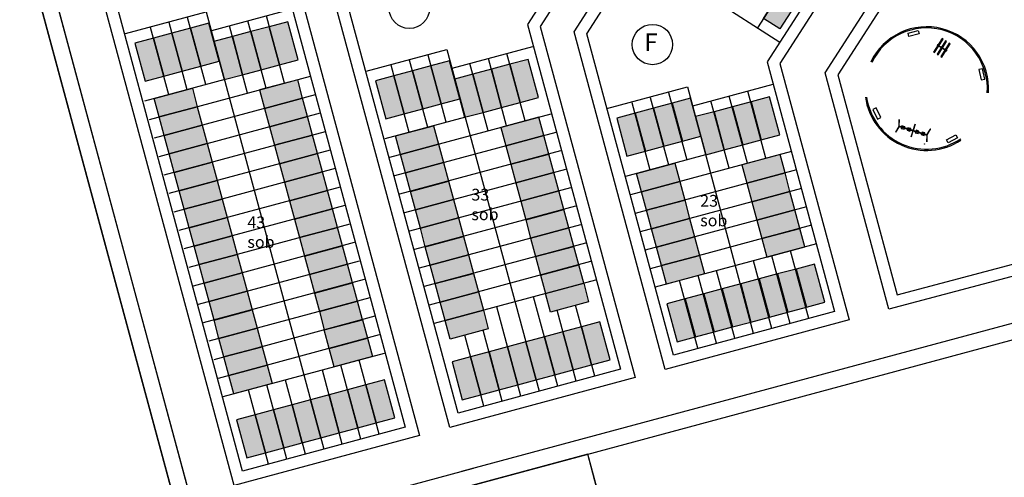
# Model space of a CAD drawing. Units: millimetres. Extents: x 176411 to 177558, y 1669108 to 1669671.
# Drawn here: x 176647 to 176814, y 1669308 to 1669386 of the extents above; entities that cross this region are included whole.
import ezdxf

# ---------------------------------------------------------------- set-up
doc = ezdxf.new("R2010")
doc.units = ezdxf.units.MM
doc.header["$MEASUREMENT"] = 0
for name, color, linetype in [('_MEIO-FIO', 4, 'Continuous'), ('bancos', 1, 'Continuous'), ('COMÉRCIO', 236, 'Continuous'), ('Ident.Quadras', 5, 'Continuous'), ('lin1', 1, 'Continuous'), ('lin2', 5, 'Continuous'), ('lotes', 251, 'Continuous'), ('QUADRA', 1, 'Continuous'), ('UH-4S2_Sobrado', 5, 'Continuous')]:
    doc.layers.add(name, color=color, linetype=linetype)
doc.styles.add('REGUA60', font='romnswin.shx')

msp = doc.modelspace()

# ---------------------------------------------------------------- hatches: boundary and pattern name
at = {"layer": 'COMÉRCIO'}
h = msp.add_hatch(color=181, dxfattribs=at)
h.paths.add_polyline_path([(176673.623, 1669406.889), (176670.889, 1669408.645), (176674.51, 1669414.282), (176677.244, 1669412.526)])
h.paths.add_polyline_path([(176694.491, 1669397.281), (176691.756, 1669399.037), (176695.378, 1669404.674), (176698.112, 1669402.918)])
h.paths.add_polyline_path([(176714.465, 1669400.597), (176711.731, 1669402.353), (176715.352, 1669407.99), (176718.086, 1669406.234)])
h.paths.add_polyline_path([(176735.333, 1669390.989), (176732.598, 1669392.745), (176736.219, 1669398.382), (176738.954, 1669396.626)])
h.paths.add_polyline_path([(176755.31, 1669394.311), (176752.576, 1669396.067), (176756.197, 1669401.704), (176758.931, 1669399.948)])
h.paths.add_polyline_path([(176776.178, 1669384.703), (176773.443, 1669386.459), (176777.065, 1669392.096), (176779.799, 1669390.34)])
h = msp.add_hatch(color=181, dxfattribs=at)
h.paths.add_polyline_path([(176669.826, 1669383.127), (176666.688, 1669382.281), (176668.432, 1669375.812), (176671.57, 1669376.658)])
h.paths.add_polyline_path([(176692.638, 1669385.91), (176689.5, 1669385.064), (176691.244, 1669378.595), (176694.382, 1669379.441)])
h.paths.add_polyline_path([(176710.669, 1669376.728), (176707.531, 1669375.882), (176709.274, 1669369.413), (176712.412, 1669370.259)])
h.paths.add_polyline_path([(176733.481, 1669379.511), (176730.343, 1669378.665), (176732.086, 1669372.196), (176735.224, 1669373.042)])
h.paths.add_polyline_path([(176751.626, 1669370.371), (176748.488, 1669369.525), (176750.232, 1669363.056), (176753.37, 1669363.902)])
h.paths.add_polyline_path([(176774.438, 1669373.153), (176771.3, 1669372.308), (176773.044, 1669365.838), (176776.182, 1669366.684)])
h = msp.add_hatch(color=181, dxfattribs=at)
h.paths.add_polyline_path([(176774.438, 1669373.153), (176771.3, 1669372.308), (176773.044, 1669365.838), (176776.182, 1669366.684)])
h.paths.add_polyline_path([(176751.626, 1669370.371), (176748.488, 1669369.525), (176750.232, 1669363.056), (176753.37, 1669363.902)])
h.paths.add_polyline_path([(176733.481, 1669379.511), (176730.343, 1669378.665), (176732.086, 1669372.196), (176735.224, 1669373.042)])
h.paths.add_polyline_path([(176710.669, 1669376.728), (176707.531, 1669375.882), (176709.274, 1669369.413), (176712.412, 1669370.259)])
h = msp.add_hatch(color=181, dxfattribs=at)
h.paths.add_polyline_path([(176687.082, 1669319.107), (176683.944, 1669318.261), (176685.687, 1669311.792), (176688.825, 1669312.638)])
h.paths.add_polyline_path([(176709.048, 1669325.028), (176705.91, 1669324.182), (176707.653, 1669317.713), (176710.791, 1669318.559)])
h.paths.add_polyline_path([(176723.667, 1669328.968), (176720.529, 1669328.122), (176722.273, 1669321.653), (176725.411, 1669322.499)])
h.paths.add_polyline_path([(176745.634, 1669334.889), (176742.496, 1669334.043), (176744.239, 1669327.574), (176747.377, 1669328.42)])
h.paths.add_polyline_path([(176760.136, 1669338.798), (176756.998, 1669337.952), (176758.742, 1669331.483), (176761.88, 1669332.328)])
h.paths.add_polyline_path([(176782.102, 1669344.718), (176778.964, 1669343.872), (176780.708, 1669337.403), (176783.846, 1669338.249)])
at = {"layer": 'UH-4S2_Sobrado'}
h = msp.add_hatch(color=150, dxfattribs=at)
h.paths.add_polyline_path([(176686.362, 1669384.218), (176683.224, 1669383.372), (176684.968, 1669376.903), (176688.106, 1669377.749)])
h.paths.add_polyline_path([(176672.964, 1669383.973), (176669.826, 1669383.127), (176671.57, 1669376.658), (176674.708, 1669377.504)])
h.paths.add_polyline_path([(176676.102, 1669384.819), (176672.964, 1669383.973), (176674.708, 1669377.504), (176677.846, 1669378.35)])
h.paths.add_polyline_path([(176679.24, 1669385.665), (176676.102, 1669384.819), (176677.846, 1669378.35), (176680.984, 1669379.195)])
h.paths.add_polyline_path([(176683.224, 1669383.372), (176680.086, 1669382.527), (176681.83, 1669376.057), (176684.968, 1669376.903)])
h.paths.add_polyline_path([(176689.5, 1669385.064), (176686.362, 1669384.218), (176688.106, 1669377.749), (176691.244, 1669378.595)])
h = msp.add_hatch(color=150, dxfattribs=at)
h.paths.add_polyline_path([(176713.807, 1669377.574), (176710.669, 1669376.728), (176712.412, 1669370.259), (176715.551, 1669371.105)])
h.paths.add_polyline_path([(176716.945, 1669378.42), (176713.807, 1669377.574), (176715.551, 1669371.105), (176718.689, 1669371.951)])
h.paths.add_polyline_path([(176720.083, 1669379.266), (176716.945, 1669378.42), (176718.689, 1669371.951), (176721.827, 1669372.797)])
h.paths.add_polyline_path([(176724.067, 1669376.973), (176720.929, 1669376.128), (176722.672, 1669369.659), (176725.81, 1669370.504)])
h.paths.add_polyline_path([(176727.205, 1669377.819), (176724.067, 1669376.973), (176725.81, 1669370.504), (176728.948, 1669371.35)])
h.paths.add_polyline_path([(176730.343, 1669378.665), (176727.205, 1669377.819), (176728.948, 1669371.35), (176732.086, 1669372.196)])
h = msp.add_hatch(color=150, dxfattribs=at)
h.paths.add_polyline_path([(176680.655, 1669358.911), (176681.501, 1669355.773), (176675.032, 1669354.029), (176674.186, 1669357.167)])
h.paths.add_polyline_path([(176679.809, 1669362.049), (176680.655, 1669358.911), (176674.186, 1669357.167), (176673.34, 1669360.305)])
h.paths.add_polyline_path([(176678.964, 1669365.187), (176679.809, 1669362.049), (176673.34, 1669360.305), (176672.495, 1669363.443)])
h.paths.add_polyline_path([(176678.118, 1669368.325), (176678.964, 1669365.187), (176672.495, 1669363.443), (176671.649, 1669366.581)])
h.paths.add_polyline_path([(176684.038, 1669346.359), (176684.884, 1669343.221), (176678.415, 1669341.477), (176677.569, 1669344.615)])
h.paths.add_polyline_path([(176683.193, 1669349.497), (176684.038, 1669346.359), (176677.569, 1669344.615), (176676.724, 1669347.753)])
h.paths.add_polyline_path([(176682.347, 1669352.635), (176683.193, 1669349.497), (176676.724, 1669347.753), (176675.878, 1669350.891)])
h.paths.add_polyline_path([(176681.501, 1669355.773), (176682.347, 1669352.635), (176675.878, 1669350.891), (176675.032, 1669354.029)])
h.paths.add_polyline_path([(176687.422, 1669333.807), (176688.267, 1669330.669), (176681.798, 1669328.925), (176680.952, 1669332.063)])
h.paths.add_polyline_path([(176686.576, 1669336.945), (176687.422, 1669333.807), (176680.952, 1669332.063), (176680.107, 1669335.201)])
h.paths.add_polyline_path([(176685.73, 1669340.083), (176686.576, 1669336.945), (176680.107, 1669335.201), (176679.261, 1669338.339)])
h.paths.add_polyline_path([(176684.884, 1669343.221), (176685.73, 1669340.083), (176679.261, 1669338.339), (176678.415, 1669341.477)])
h.paths.add_polyline_path([(176689.113, 1669327.531), (176689.959, 1669324.393), (176683.49, 1669322.649), (176682.644, 1669325.787)])
h.paths.add_polyline_path([(176688.267, 1669330.669), (176689.113, 1669327.531), (176682.644, 1669325.787), (176681.798, 1669328.925)])
h.paths.add_polyline_path([(176676.426, 1669374.601), (176677.272, 1669371.463), (176670.803, 1669369.719), (176669.957, 1669372.857)])
h.paths.add_polyline_path([(176677.272, 1669371.463), (176678.118, 1669368.325), (176671.649, 1669366.581), (176670.803, 1669369.719)])
h.paths.add_polyline_path([(176697.994, 1669336.656), (176698.84, 1669333.518), (176705.309, 1669335.262), (176704.463, 1669338.4)])
h.paths.add_polyline_path([(176697.148, 1669339.794), (176697.994, 1669336.656), (176704.463, 1669338.4), (176703.617, 1669341.538)])
h.paths.add_polyline_path([(176696.302, 1669342.932), (176697.148, 1669339.794), (176703.617, 1669341.538), (176702.771, 1669344.676)])
h.paths.add_polyline_path([(176695.457, 1669346.07), (176696.302, 1669342.932), (176702.771, 1669344.676), (176701.926, 1669347.814)])
h.paths.add_polyline_path([(176694.611, 1669349.208), (176695.457, 1669346.07), (176701.926, 1669347.814), (176701.08, 1669350.952)])
h.paths.add_polyline_path([(176693.765, 1669352.346), (176694.611, 1669349.208), (176701.08, 1669350.952), (176700.234, 1669354.09)])
h.paths.add_polyline_path([(176692.919, 1669355.485), (176693.765, 1669352.346), (176700.234, 1669354.09), (176699.388, 1669357.228)])
h.paths.add_polyline_path([(176692.073, 1669358.623), (176692.919, 1669355.485), (176699.388, 1669357.228), (176698.543, 1669360.366)])
h.paths.add_polyline_path([(176691.228, 1669361.761), (176692.073, 1669358.623), (176698.543, 1669360.366), (176697.697, 1669363.504)])
h.paths.add_polyline_path([(176690.382, 1669364.899), (176691.228, 1669361.761), (176697.697, 1669363.504), (176696.851, 1669366.642)])
h.paths.add_polyline_path([(176689.536, 1669368.037), (176690.382, 1669364.899), (176696.851, 1669366.642), (176696.005, 1669369.78)])
h.paths.add_polyline_path([(176688.69, 1669371.175), (176689.536, 1669368.037), (176696.005, 1669369.78), (176695.159, 1669372.918)])
h.paths.add_polyline_path([(176706.155, 1669332.124), (176707, 1669328.986), (176700.531, 1669327.242), (176699.685, 1669330.38)])
h.paths.add_polyline_path([(176705.309, 1669335.262), (176706.155, 1669332.124), (176699.685, 1669330.38), (176698.84, 1669333.518)])
h.paths.add_polyline_path([(176687.844, 1669374.313), (176688.69, 1669371.175), (176695.159, 1669372.918), (176694.314, 1669376.056)])
h = msp.add_hatch(color=150, dxfattribs=at)
h.paths.add_polyline_path([(176754.764, 1669371.217), (176751.626, 1669370.371), (176753.37, 1669363.902), (176756.508, 1669364.747)])
h.paths.add_polyline_path([(176757.902, 1669372.062), (176754.764, 1669371.217), (176756.508, 1669364.747), (176759.646, 1669365.593)])
h.paths.add_polyline_path([(176761.04, 1669372.908), (176757.902, 1669372.062), (176759.646, 1669365.593), (176762.784, 1669366.439)])
h.paths.add_polyline_path([(176765.024, 1669370.616), (176761.886, 1669369.77), (176763.63, 1669363.301), (176766.768, 1669364.147)])
h.paths.add_polyline_path([(176768.162, 1669371.462), (176765.024, 1669370.616), (176766.768, 1669364.147), (176769.906, 1669364.993)])
h.paths.add_polyline_path([(176771.3, 1669372.308), (176768.162, 1669371.462), (176769.906, 1669364.993), (176773.044, 1669365.838)])
h = msp.add_hatch(color=150, dxfattribs=at)
h.paths.add_polyline_path([(176724.998, 1669339.992), (176725.844, 1669336.854), (176719.375, 1669335.11), (176718.529, 1669338.248)])
h.paths.add_polyline_path([(176724.153, 1669343.13), (176724.998, 1669339.992), (176718.529, 1669338.248), (176717.683, 1669341.386)])
h.paths.add_polyline_path([(176723.307, 1669346.268), (176724.153, 1669343.13), (176717.683, 1669341.386), (176716.838, 1669344.524)])
h.paths.add_polyline_path([(176722.461, 1669349.406), (176723.307, 1669346.268), (176716.838, 1669344.524), (176715.992, 1669347.662)])
h.paths.add_polyline_path([(176721.615, 1669352.544), (176722.461, 1669349.406), (176715.992, 1669347.662), (176715.146, 1669350.8)])
h.paths.add_polyline_path([(176720.769, 1669355.682), (176721.615, 1669352.544), (176715.146, 1669350.8), (176714.3, 1669353.938)])
h.paths.add_polyline_path([(176719.924, 1669358.82), (176720.769, 1669355.682), (176714.3, 1669353.938), (176713.454, 1669357.076)])
h.paths.add_polyline_path([(176719.078, 1669361.958), (176719.924, 1669358.82), (176713.454, 1669357.076), (176712.609, 1669360.214)])
h.paths.add_polyline_path([(176734.725, 1669345.979), (176735.571, 1669342.841), (176742.04, 1669344.585), (176741.194, 1669347.723)])
h.paths.add_polyline_path([(176733.879, 1669349.117), (176734.725, 1669345.979), (176741.194, 1669347.723), (176740.348, 1669350.861)])
h.paths.add_polyline_path([(176733.033, 1669352.255), (176733.879, 1669349.117), (176740.348, 1669350.861), (176739.502, 1669353.999)])
h.paths.add_polyline_path([(176732.187, 1669355.393), (176733.033, 1669352.255), (176739.502, 1669353.999), (176738.657, 1669357.137)])
h.paths.add_polyline_path([(176731.342, 1669358.531), (176732.187, 1669355.393), (176738.657, 1669357.137), (176737.811, 1669360.275)])
h.paths.add_polyline_path([(176730.496, 1669361.669), (176731.342, 1669358.531), (176737.811, 1669360.275), (176736.965, 1669363.413)])
h.paths.add_polyline_path([(176729.65, 1669364.807), (176730.496, 1669361.669), (176736.965, 1669363.413), (176736.119, 1669366.551)])
h.paths.add_polyline_path([(176725.844, 1669336.854), (176726.69, 1669333.716), (176720.221, 1669331.972), (176719.375, 1669335.11)])
h.paths.add_polyline_path([(176718.232, 1669365.096), (176719.078, 1669361.958), (176712.609, 1669360.214), (176711.763, 1669363.352)])
h.paths.add_polyline_path([(176728.804, 1669367.945), (176729.65, 1669364.807), (176736.119, 1669366.551), (176735.273, 1669369.689)])
h.paths.add_polyline_path([(176742.886, 1669341.447), (176743.731, 1669338.309), (176737.262, 1669336.565), (176736.416, 1669339.703)])
h.paths.add_polyline_path([(176735.571, 1669342.841), (176736.416, 1669339.703), (176742.886, 1669341.447), (176742.04, 1669344.585)])
h.paths.add_polyline_path([(176717.386, 1669368.234), (176718.232, 1669365.096), (176711.763, 1669363.352), (176710.917, 1669366.49)])
h = msp.add_hatch(color=150, dxfattribs=at)
h.paths.add_polyline_path([(176773.145, 1669349.036), (176773.99, 1669345.898), (176780.46, 1669347.641), (176779.614, 1669350.779)])
h.paths.add_polyline_path([(176772.299, 1669352.174), (176773.145, 1669349.036), (176779.614, 1669350.779), (176778.768, 1669353.917)])
h.paths.add_polyline_path([(176771.453, 1669355.312), (176772.299, 1669352.174), (176778.768, 1669353.917), (176777.922, 1669357.055)])
h.paths.add_polyline_path([(176770.607, 1669358.45), (176771.453, 1669355.312), (176777.922, 1669357.055), (176777.076, 1669360.193)])
h.paths.add_polyline_path([(176769.761, 1669361.588), (176770.607, 1669358.45), (176777.076, 1669360.193), (176776.231, 1669363.331)])
h.paths.add_polyline_path([(176762.572, 1669346.186), (176763.418, 1669343.048), (176756.949, 1669341.305), (176756.103, 1669344.443)])
h.paths.add_polyline_path([(176761.727, 1669349.324), (176762.572, 1669346.186), (176756.103, 1669344.443), (176755.257, 1669347.581)])
h.paths.add_polyline_path([(176760.881, 1669352.462), (176761.727, 1669349.324), (176755.257, 1669347.581), (176754.412, 1669350.719)])
h.paths.add_polyline_path([(176760.035, 1669355.6), (176760.881, 1669352.462), (176754.412, 1669350.719), (176753.566, 1669353.857)])
h.paths.add_polyline_path([(176758.343, 1669361.876), (176759.189, 1669358.738), (176752.72, 1669356.995), (176751.874, 1669360.133)])
h.paths.add_polyline_path([(176759.189, 1669358.738), (176760.035, 1669355.6), (176753.566, 1669353.857), (176752.72, 1669356.995)])
h = msp.add_hatch(color=150, dxfattribs=at)
h.paths.add_polyline_path([(176772.688, 1669342.181), (176769.55, 1669341.335), (176771.294, 1669334.866), (176774.432, 1669335.712)])
h.paths.add_polyline_path([(176775.826, 1669343.026), (176772.688, 1669342.181), (176774.432, 1669335.712), (176777.57, 1669336.557)])
h.paths.add_polyline_path([(176778.964, 1669343.872), (176775.826, 1669343.026), (176777.57, 1669336.557), (176780.708, 1669337.403)])
h.paths.add_polyline_path([(176763.274, 1669339.643), (176760.136, 1669338.798), (176761.88, 1669332.328), (176765.018, 1669333.174)])
h.paths.add_polyline_path([(176766.412, 1669340.489), (176763.274, 1669339.643), (176765.018, 1669333.174), (176768.156, 1669334.02)])
h.paths.add_polyline_path([(176769.55, 1669341.335), (176766.412, 1669340.489), (176768.156, 1669334.02), (176771.294, 1669334.866)])
h = msp.add_hatch(color=150, dxfattribs=at)
h.paths.add_polyline_path([(176726.806, 1669329.814), (176723.667, 1669328.968), (176725.411, 1669322.499), (176728.549, 1669323.345)])
h.paths.add_polyline_path([(176729.944, 1669330.66), (176726.806, 1669329.814), (176728.549, 1669323.345), (176731.687, 1669324.191)])
h.paths.add_polyline_path([(176733.082, 1669331.506), (176729.944, 1669330.66), (176731.687, 1669324.191), (176734.825, 1669325.036)])
h.paths.add_polyline_path([(176736.22, 1669332.351), (176733.082, 1669331.506), (176734.825, 1669325.036), (176737.963, 1669325.882)])
h.paths.add_polyline_path([(176739.358, 1669333.197), (176736.22, 1669332.351), (176737.963, 1669325.882), (176741.101, 1669326.728)])
h.paths.add_polyline_path([(176742.496, 1669334.043), (176739.358, 1669333.197), (176741.101, 1669326.728), (176744.239, 1669327.574)])
h = msp.add_hatch(color=150, dxfattribs=at)
h.paths.add_polyline_path([(176726.806, 1669329.814), (176723.667, 1669328.968), (176725.411, 1669322.499), (176728.549, 1669323.345)])
h.paths.add_polyline_path([(176729.944, 1669330.66), (176726.806, 1669329.814), (176728.549, 1669323.345), (176731.687, 1669324.191)])
h.paths.add_polyline_path([(176733.082, 1669331.506), (176729.944, 1669330.66), (176731.687, 1669324.191), (176734.825, 1669325.036)])
h.paths.add_polyline_path([(176736.22, 1669332.351), (176733.082, 1669331.506), (176734.825, 1669325.036), (176737.963, 1669325.882)])
h.paths.add_polyline_path([(176739.358, 1669333.197), (176736.22, 1669332.351), (176737.963, 1669325.882), (176741.101, 1669326.728)])
h.paths.add_polyline_path([(176742.496, 1669334.043), (176739.358, 1669333.197), (176741.101, 1669326.728), (176744.239, 1669327.574)])
h = msp.add_hatch(color=150, dxfattribs=at)
h.paths.add_polyline_path([(176690.22, 1669319.953), (176687.082, 1669319.107), (176688.825, 1669312.638), (176691.963, 1669313.484)])
h.paths.add_polyline_path([(176693.358, 1669320.799), (176690.22, 1669319.953), (176691.963, 1669313.484), (176695.101, 1669314.33)])
h.paths.add_polyline_path([(176696.496, 1669321.645), (176693.358, 1669320.799), (176695.101, 1669314.33), (176698.239, 1669315.175)])
h.paths.add_polyline_path([(176699.634, 1669322.49), (176696.496, 1669321.645), (176698.239, 1669315.175), (176701.377, 1669316.021)])
h.paths.add_polyline_path([(176702.772, 1669323.336), (176699.634, 1669322.49), (176701.377, 1669316.021), (176704.515, 1669316.867)])
h.paths.add_polyline_path([(176705.91, 1669324.182), (176702.772, 1669323.336), (176704.515, 1669316.867), (176707.653, 1669317.713)])
h = msp.add_hatch(color=150, dxfattribs=at)
h.paths.add_polyline_path([(176690.22, 1669319.953), (176687.082, 1669319.107), (176688.825, 1669312.638), (176691.963, 1669313.484)])
h.paths.add_polyline_path([(176693.358, 1669320.799), (176690.22, 1669319.953), (176691.963, 1669313.484), (176695.101, 1669314.33)])
h.paths.add_polyline_path([(176696.496, 1669321.645), (176693.358, 1669320.799), (176695.101, 1669314.33), (176698.239, 1669315.175)])
h.paths.add_polyline_path([(176699.634, 1669322.49), (176696.496, 1669321.645), (176698.239, 1669315.175), (176701.377, 1669316.021)])
h.paths.add_polyline_path([(176702.772, 1669323.336), (176699.634, 1669322.49), (176701.377, 1669316.021), (176704.515, 1669316.867)])
h.paths.add_polyline_path([(176705.91, 1669324.182), (176702.772, 1669323.336), (176704.515, 1669316.867), (176707.653, 1669317.713)])

# ---------------------------------------------------------------- linework, layer by layer
at = {"layer": '_MEIO-FIO', "color": 1, "lineweight": 0}
for p, q in [((176802.963, 1669381.993), (176802.971, 1669381.988)), ((176802.971, 1669381.988), (176802.98, 1669382.002)), ((176803.761, 1669382.696), (176803.767, 1669382.695)), ((176803.767, 1669382.695), (176803.762, 1669382.698)), ((176802.945, 1669381.946), (176802.937, 1669381.951)), ((176796.441, 1669368.152), (176796.442, 1669368.152)), ((176796.442, 1669368.152), (176796.442, 1669368.159)), ((176798.486, 1669366.337), (176798.808, 1669367.373)), ((176798.859, 1669367.399), (176798.524, 1669366.325)), ((176798.808, 1669367.373), (176799.155, 1669368.485)), ((176799.193, 1669368.473), (176798.859, 1669367.399)), ((176801.203, 1669366.676), (176801.808, 1669367.627)), ((176801.808, 1669367.627), (176801.203, 1669366.676)), ((176798.524, 1669366.325), (176798.486, 1669366.337)), ((176801.148, 1669366.644), (176801.105, 1669365.5)), ((176801.145, 1669365.499), (176801.187, 1669366.632)), ((176801.187, 1669366.632), (176801.148, 1669366.644))]:
    msp.add_line(p, q, dxfattribs=at)
at = {"layer": '_MEIO-FIO', "color": 5, "lineweight": 0}
for p, q in [((176803.762, 1669382.698), (176803.761, 1669382.696)), ((176802.914, 1669380.369), (176803.176, 1669380.785)), ((176796.806, 1669367.779), (176796.868, 1669367.978)), ((176797.283, 1669367.63), (176796.806, 1669367.779)), ((176796.868, 1669367.978), (176796.94, 1669368.209)), ((176796.94, 1669368.209), (176797.417, 1669368.06)), ((176797.357, 1669367.867), (176797.283, 1669367.63)), ((176797.417, 1669368.06), (176797.357, 1669367.867)), ((176797.82, 1669367.463), (176797.882, 1669367.662)), ((176798.297, 1669367.315), (176797.82, 1669367.463)), ((176797.882, 1669367.662), (176797.954, 1669367.893)), ((176797.954, 1669367.893), (176798.431, 1669367.744)), ((176798.371, 1669367.551), (176798.297, 1669367.315)), ((176798.431, 1669367.744), (176798.371, 1669367.551)), ((176799.196, 1669367.035), (176799.258, 1669367.233)), ((176799.674, 1669366.886), (176799.196, 1669367.035)), ((176799.258, 1669367.233), (176799.33, 1669367.464)), ((176799.33, 1669367.464), (176799.808, 1669367.315)), ((176799.748, 1669367.122), (176799.674, 1669366.886)), ((176799.808, 1669367.315), (176799.748, 1669367.122)), ((176800.272, 1669366.917), (176800.344, 1669367.148)), ((176800.344, 1669367.148), (176800.822, 1669367)), ((176800.822, 1669367), (176800.762, 1669366.806)), ((176800.211, 1669366.719), (176800.272, 1669366.917)), ((176800.688, 1669366.57), (176800.211, 1669366.719)), ((176800.762, 1669366.806), (176800.688, 1669366.57))]:
    msp.add_line(p, q, dxfattribs=at)
at = {"layer": '_MEIO-FIO', "color": 1, "lineweight": 0}
for centre, radius, start, end in [((176802.95, 1669381.972), 0.025, 57.76551, 237.76551), ((176795.837, 1669367.147), 0.02, 147.53846, 147.5144), ((176795.837, 1669367.147), 0.02, 147.50455, 147.50124), ((176795.837, 1669367.147), 0.02, 147.50124, 147.47586), ((176795.837, 1669367.147), 0.02, 147.47586, 147.3639), ((176795.837, 1669367.147), 0.02, 147.5144, 327.50612), ((176795.837, 1669367.147), 0.02, 327.50612, 147.50455), ((176795.837, 1669367.147), 0.02, 147.3639, 147.44087), ((176795.837, 1669367.147), 0.02, 147.44087, 147.47485), ((176795.837, 1669367.147), 0.02, 147.47485, 147.53846), ((176796.342, 1669368.162), 0.1, 354.23449, 357.88682), ((176801.791, 1669367.637), 0.02, 327.50824, 147.59646), ((176801.791, 1669367.637), 0.02, 327.50831, 147.5964), ((176801.287, 1669366.622), 0.1, 147.50824, 177.98099), ((176801.287, 1669366.622), 0.1, 147.50824, 177.98099), ((176800.775, 1669365.138), 0.02, 168.07706, 348.08714), ((176800.775, 1669365.138), 0.02, 348.07159, 348.08168)]:
    msp.add_arc(centre, radius, start, end, dxfattribs=at)
at = {"layer": 'bancos'}
for points in [[(176799.861, 1669383.83), (176798.12, 1669383.371), (176797.967, 1669383.951), (176799.708, 1669384.41)], [(176810.004, 1669377.792), (176810.395, 1669376.035), (176810.981, 1669376.166), (176810.589, 1669377.922)], [(176793.324, 1669369.627), (176792.54, 1669371.247), (176792, 1669370.986), (176792.784, 1669369.366)], [(176804.507, 1669365.849), (176806.096, 1669366.694), (176806.378, 1669366.164), (176804.789, 1669365.319)]]:
    msp.add_lwpolyline(points, close=True, dxfattribs=at)
at = {"layer": 'COMÉRCIO'}
for points in [[(176776.178, 1669384.703), (176773.443, 1669386.459), (176777.065, 1669392.096), (176779.799, 1669390.34)], [(176692.638, 1669385.91), (176689.5, 1669385.064), (176691.244, 1669378.595), (176694.382, 1669379.441)], [(176669.826, 1669383.127), (176666.688, 1669382.281), (176668.432, 1669375.812), (176671.57, 1669376.658)], [(176733.481, 1669379.511), (176730.343, 1669378.665), (176732.086, 1669372.196), (176735.224, 1669373.042)], [(176710.669, 1669376.728), (176707.531, 1669375.882), (176709.274, 1669369.413), (176712.412, 1669370.259)], [(176774.438, 1669373.153), (176771.3, 1669372.308), (176773.044, 1669365.838), (176776.182, 1669366.684)], [(176751.626, 1669370.371), (176748.488, 1669369.525), (176750.232, 1669363.056), (176753.37, 1669363.902)], [(176782.102, 1669344.718), (176778.964, 1669343.872), (176780.708, 1669337.403), (176783.846, 1669338.249)], [(176760.136, 1669338.798), (176756.998, 1669337.952), (176758.742, 1669331.483), (176761.88, 1669332.328)], [(176745.634, 1669334.889), (176742.496, 1669334.043), (176744.239, 1669327.574), (176747.377, 1669328.42)], [(176745.634, 1669334.889), (176742.496, 1669334.043), (176744.239, 1669327.574), (176747.377, 1669328.42)], [(176723.667, 1669328.968), (176720.529, 1669328.122), (176722.273, 1669321.653), (176725.411, 1669322.499)], [(176723.667, 1669328.968), (176720.529, 1669328.122), (176722.273, 1669321.653), (176725.411, 1669322.499)], [(176709.048, 1669325.028), (176705.91, 1669324.182), (176707.653, 1669317.713), (176710.791, 1669318.559)], [(176709.048, 1669325.028), (176705.91, 1669324.182), (176707.653, 1669317.713), (176710.791, 1669318.559)], [(176687.082, 1669319.107), (176683.944, 1669318.261), (176685.687, 1669311.792), (176688.825, 1669312.638)], [(176687.082, 1669319.107), (176683.944, 1669318.261), (176685.687, 1669311.792), (176688.825, 1669312.638)]]:
    msp.add_lwpolyline(points, close=True, dxfattribs=at)
at = {"layer": 'Ident.Quadras'}
for centre in [(176713.275, 1669388.172), (176754.555, 1669382.029)]:
    msp.add_circle(centre, 3.426, dxfattribs=at)
for radius, start, end in [(10.509, 356.13972, 154.72113), (10.309, 356.06471, 154.39612), (10.509, 187.89432, 303.53545), (10.309, 188.23206, 304.27534)]:
    msp.add_arc((176801.129, 1669374.541), radius, start, end, dxfattribs=at)
at = {"layer": 'lin1'}
for p, q in [((176802.963, 1669381.993), (176803.048, 1669381.94)), ((176802.937, 1669381.951), (176803.021, 1669381.898)), ((176803.19, 1669381.791), (176803.635, 1669381.511)), ((176803.217, 1669381.833), (176803.661, 1669381.553)), ((176803.804, 1669381.404), (176804.251, 1669381.122)), ((176803.83, 1669381.447), (176804.277, 1669381.165)), ((176804.42, 1669381.016), (176804.502, 1669380.964)), ((176804.446, 1669381.058), (176804.528, 1669381.006)), ((176796.442, 1669368.159), (176796.483, 1669369.286)), ((176796.481, 1669368.14), (176796.523, 1669369.284)), ((176796.426, 1669368.109), (176795.821, 1669367.157)), ((176796.469, 1669368.102), (176795.854, 1669367.136)), ((176801.16, 1669366.682), (176801.775, 1669367.648)), ((176801.203, 1669366.676), (176801.808, 1669367.627)), ((176801.148, 1669366.644), (176801.105, 1669365.5)), ((176801.187, 1669366.626), (176801.145, 1669365.499))]:
    msp.add_line(p, q, dxfattribs=at)
for points in [[(176803.602, 1669382.799), (176803.753, 1669382.704), (176803.748, 1669382.696), (176803.597, 1669382.791)], [(176804.215, 1669382.412), (176804.366, 1669382.317), (176804.361, 1669382.309), (176804.21, 1669382.404)], [(176804.831, 1669382.024), (176804.982, 1669381.929), (176804.977, 1669381.921), (176804.826, 1669382.016)], [(176802.458, 1669380.985), (176802.609, 1669380.89), (176802.614, 1669380.898), (176802.463, 1669380.993)], [(176803.071, 1669380.599), (176803.222, 1669380.503), (176803.227, 1669380.511), (176803.076, 1669380.606)], [(176803.688, 1669380.21), (176803.838, 1669380.115), (176803.843, 1669380.123), (176803.692, 1669380.218)]]:
    msp.add_lwpolyline(points, close=True, dxfattribs=at)
for points in [[(176798.82, 1669367.411), (176796.481, 1669368.14), (176796.469, 1669368.102), (176798.808, 1669367.373)], [(176798.808, 1669367.373), (176798.486, 1669366.337), (176798.524, 1669366.325), (176798.847, 1669367.361)], [(176798.859, 1669367.399), (176799.193, 1669368.473), (176799.155, 1669368.485), (176798.82, 1669367.411)], [(176798.847, 1669367.361), (176801.148, 1669366.644), (176801.16, 1669366.682), (176798.859, 1669367.399)]]:
    msp.add_lwpolyline(points, dxfattribs=at)
for centre, radius, start, end in [((176802.95, 1669381.972), 0.025, 57.76551, 237.76551), ((176804.515, 1669380.985), 0.025, 237.76551, 57.76551), ((176795.837, 1669367.147), 0.02, 147.50824, 327.50824), ((176796.342, 1669368.162), 0.1, 327.50824, 357.88682), ((176801.791, 1669367.637), 0.02, 327.50824, 147.50824), ((176801.287, 1669366.622), 0.1, 147.50824, 177.88682), ((176800.775, 1669365.138), 0.02, 168.07706, 348.07706)]:
    msp.add_arc(centre, radius, start, end, dxfattribs=at)
at = {"layer": 'lin2'}
for p, q in [((176796.904, 1669367.966), (176796.842, 1669367.768)), ((176796.976, 1669368.198), (176796.916, 1669368.004)), ((176796.965, 1669368.164), (176797.37, 1669368.037)), ((176797.309, 1669367.84), (176797.247, 1669367.642)), ((176797.381, 1669368.071), (176797.321, 1669367.878)), ((176797.918, 1669367.65), (176797.856, 1669367.452)), ((176797.99, 1669367.882), (176797.93, 1669367.688)), ((176797.98, 1669367.848), (176798.385, 1669367.722)), ((176798.323, 1669367.524), (176798.261, 1669367.326)), ((176798.395, 1669367.755), (176798.335, 1669367.562)), ((176799.294, 1669367.222), (176799.233, 1669367.023)), ((176799.367, 1669367.453), (176799.306, 1669367.26)), ((176799.356, 1669367.419), (176799.761, 1669367.293)), ((176799.699, 1669367.095), (176799.638, 1669366.897)), ((176799.771, 1669367.327), (176799.711, 1669367.134)), ((176800.381, 1669367.137), (176800.32, 1669366.944)), ((176800.369, 1669367.103), (176800.774, 1669366.977)), ((176800.786, 1669367.011), (176800.725, 1669366.818)), ((176800.309, 1669366.906), (176800.247, 1669366.707)), ((176800.714, 1669366.78), (176800.652, 1669366.581))]:
    msp.add_line(p, q, dxfattribs=at)
for points in [[(176802.301, 1669380.756), (176802.47, 1669380.649), (176803.91, 1669382.933), (176803.741, 1669383.04)], [(176802.914, 1669380.369), (176803.084, 1669380.262), (176804.524, 1669382.546), (176804.355, 1669382.653)], [(176803.531, 1669379.98), (176803.7, 1669379.874), (176805.14, 1669382.158), (176804.971, 1669382.264)]]:
    msp.add_lwpolyline(points, close=True, dxfattribs=at)
for points in [[(176796.868, 1669367.978), (176796.806, 1669367.779), (176797.283, 1669367.63), (176797.345, 1669367.829)], [(176797.357, 1669367.867), (176797.417, 1669368.06), (176796.94, 1669368.209), (176796.88, 1669368.016)], [(176797.882, 1669367.662), (176797.82, 1669367.463), (176798.297, 1669367.315), (176798.359, 1669367.513)], [(176798.371, 1669367.551), (176798.431, 1669367.744), (176797.954, 1669367.893), (176797.894, 1669367.7)], [(176799.258, 1669367.233), (176799.196, 1669367.035), (176799.674, 1669366.886), (176799.736, 1669367.084)], [(176799.748, 1669367.122), (176799.808, 1669367.315), (176799.33, 1669367.464), (176799.27, 1669367.271)], [(176800.762, 1669366.806), (176800.822, 1669367), (176800.344, 1669367.148), (176800.284, 1669366.955)], [(176800.272, 1669366.917), (176800.211, 1669366.719), (176800.688, 1669366.57), (176800.75, 1669366.768)]]:
    msp.add_lwpolyline(points, dxfattribs=at)
at = {"layer": 'lotes'}
for p, q in [((176764.26, 1669390.101), (176776.186, 1669382.439)), ((176665.095, 1669383.927), (176678.777, 1669387.609)), ((176678.777, 1669387.609), (176698.76, 1669313.244)), ((176679.716, 1669384.392), (176693.404, 1669388.075)), ((176705.938, 1669377.529), (176719.62, 1669381.21)), ((176719.62, 1669381.21), (176735.346, 1669323.105)), ((176720.558, 1669377.993), (176734.246, 1669381.676)), ((176681.966, 1669376.09), (176668.279, 1669372.402)), ((176696.463, 1669376.614), (176669.089, 1669369.239)), ((176761.393, 1669371.603), (176775.078, 1669375.294)), ((176746.84, 1669371.148), (176760.52, 1669374.837)), ((176760.501, 1669374.832), (176771.658, 1669332.963)), ((176697.296, 1669373.483), (176669.921, 1669366.108)), ((176698.131, 1669370.342), (176670.756, 1669362.967)), ((176722.809, 1669369.691), (176709.121, 1669366.003)), ((176737.306, 1669370.215), (176709.931, 1669362.84)), ((176698.973, 1669367.213), (176671.598, 1669359.838)), ((176738.138, 1669367.084), (176710.764, 1669359.709)), ((176699.817, 1669364.075), (176672.442, 1669356.7)), ((176738.973, 1669363.943), (176711.599, 1669356.568)), ((176778.179, 1669363.86), (176750.809, 1669356.468)), ((176763.579, 1669363.283), (176749.963, 1669359.606)), ((176700.661, 1669360.936), (176673.287, 1669353.561)), ((176739.815, 1669360.814), (176712.441, 1669353.439)), ((176779.026, 1669360.722), (176751.655, 1669353.331)), ((176701.506, 1669357.798), (176674.131, 1669350.423)), ((176740.66, 1669357.676), (176713.285, 1669350.301)), ((176779.872, 1669357.584), (176752.502, 1669350.193)), ((176702.35, 1669354.66), (176674.976, 1669347.284)), ((176741.504, 1669354.537), (176714.129, 1669347.162)), ((176780.719, 1669354.444), (176753.348, 1669347.053)), ((176703.195, 1669351.521), (176675.82, 1669344.146)), ((176742.348, 1669351.399), (176714.974, 1669344.024)), ((176781.565, 1669351.306), (176754.195, 1669343.915)), ((176703.93, 1669348.353), (176676.556, 1669340.978)), ((176743.193, 1669348.261), (176715.818, 1669340.885)), ((176782.411, 1669348.168), (176755.04, 1669340.777)), ((176704.775, 1669345.215), (176677.4, 1669337.84)), ((176744.037, 1669345.122), (176716.663, 1669337.747)), ((176705.619, 1669342.077), (176678.245, 1669334.702)), ((176744.882, 1669341.984), (176717.507, 1669334.609)), ((176706.579, 1669338.969), (176679.205, 1669331.594)), ((176707.424, 1669335.831), (176680.049, 1669328.456)), ((176707.424, 1669335.831), (176680.049, 1669328.456)), ((176708.159, 1669332.663), (176680.785, 1669325.288)), ((176708.159, 1669332.663), (176680.785, 1669325.288)), ((176709.004, 1669329.525), (176681.629, 1669322.15)), ((176709.004, 1669329.525), (176681.629, 1669322.15))]:
    msp.add_line(p, q, dxfattribs=at)
for points in [[(176778.821, 1669394.829), (176772.417, 1669384.861)], [(176675.566, 1669374.313), (176672.486, 1669385.754)], [(176678.692, 1669375.208), (176675.625, 1669386.6)], [(176688.951, 1669374.606), (176685.871, 1669386.047)], [(176692.09, 1669375.451), (176689.01, 1669386.893)], [(176672.428, 1669373.468), (176669.348, 1669384.91)], [(176685.813, 1669373.761), (176682.733, 1669385.203)], [(176732.932, 1669369.053), (176729.853, 1669380.494)], [(176716.409, 1669367.914), (176713.329, 1669379.355)], [(176719.534, 1669368.809), (176716.468, 1669380.201)], [(176726.655, 1669367.362), (176723.576, 1669378.804)], [(176729.794, 1669368.207), (176726.714, 1669379.648)], [(176713.27, 1669367.07), (176710.191, 1669378.511)], [(176760.455, 1669362.387), (176757.369, 1669373.827)], [(176773.839, 1669362.688), (176770.753, 1669374.127)], [(176754.179, 1669360.693), (176751.093, 1669372.133)], [(176757.317, 1669361.54), (176754.231, 1669372.979)], [(176767.563, 1669360.994), (176764.476, 1669372.433)], [(176770.7, 1669361.84), (176767.614, 1669373.279)], [(176781.1, 1669335.437), (176777.987, 1669346.975)], [(176774.818, 1669333.766), (176771.712, 1669345.279)], [(176777.959, 1669334.602), (176774.849, 1669346.129)], [(176768.557, 1669332.095), (176765.456, 1669343.59)], [(176762.276, 1669330.424), (176759.178, 1669341.905)], [(176765.416, 1669331.26), (176762.315, 1669342.751)], [(176738.481, 1669323.95), (176734.388, 1669339.157)], [(176732.205, 1669322.259), (176728.112, 1669337.466)], [(176732.205, 1669322.259), (176728.112, 1669337.466)], [(176741.618, 1669324.796), (176738.371, 1669336.864)], [(176741.618, 1669324.796), (176738.371, 1669336.864)], [(176744.756, 1669325.642), (176741.508, 1669337.709)], [(176744.756, 1669325.642), (176741.508, 1669337.709)], [(176725.928, 1669320.567), (176722.68, 1669332.635)], [(176725.928, 1669320.567), (176722.68, 1669332.635)], [(176729.067, 1669321.413), (176725.82, 1669333.481)], [(176729.067, 1669321.413), (176725.82, 1669333.481)], [(176705.035, 1669314.934), (176701.642, 1669327.543)], [(176705.035, 1669314.934), (176701.642, 1669327.543)], [(176708.173, 1669315.78), (176704.78, 1669328.388)], [(176708.173, 1669315.78), (176704.78, 1669328.388)], [(176701.896, 1669314.088), (176698.503, 1669326.697)], [(176701.896, 1669314.088), (176698.503, 1669326.697)], [(176692.482, 1669311.551), (176689.089, 1669324.16)], [(176692.482, 1669311.551), (176689.089, 1669324.16)], [(176695.621, 1669312.397), (176692.227, 1669325.005)], [(176695.621, 1669312.397), (176692.227, 1669325.005)], [(176689.344, 1669310.706), (176685.95, 1669323.314)], [(176689.344, 1669310.706), (176685.95, 1669323.314)]]:
    msp.add_lwpolyline(points, dxfattribs=at)
at = {"layer": 'QUADRA'}
for p, q in [((176650.358, 1669400.424), (176702.794, 1669205.85)), ((176647.978, 1669398.685), (176699.159, 1669208.986)), ((176827.164, 1669337.755), (176722.148, 1669309.45)), ((176724.128, 1669309.984), (176684.838, 1669299.394))]:
    msp.add_line(p, q, dxfattribs=at)
at = {"layer": 'QUADRA', "color": 2}
for p, q in [((176825.24, 1669334.388), (176688.209, 1669297.454)), ((176758.734, 1669319.311), (176758.706, 1669319.304))]:
    msp.add_line(p, q, dxfattribs=at)
at = {"layer": 'QUADRA'}
for points in [[(176683.546, 1669307.072), (176659.328, 1669396.922), (176710.024, 1669475.781), (176737.624, 1669458.44), (176694.559, 1669391.451), (176715.015, 1669315.554)], [(176684.956, 1669309.524), (176661.49, 1669396.587), (176711.807, 1669474.857), (176735.917, 1669459.483), (176692.397, 1669391.786), (176712.563, 1669316.965)], [(176720.131, 1669316.933), (176700.287, 1669390.56), (176742.132, 1669455.652), (176769.527, 1669437.992), (176735.517, 1669385.088), (176751.601, 1669325.415)], [(176721.542, 1669319.385), (176702.449, 1669390.224), (176743.758, 1669454.483), (176767.868, 1669439.11), (176733.355, 1669385.424), (176749.149, 1669326.826)], [(176702.801, 1669205.852), (176678.522, 1669199.162), (176677.823, 1669202.717), (176699.159, 1669208.986), (176647.978, 1669398.685), (176628.537, 1669411.183), (176630.024, 1669413.496), (176650.358, 1669400.424), (176702.801, 1669205.852)]]:
    msp.add_lwpolyline(points, close=True, dxfattribs=at)
for points in [[(176801.3, 1669417.782), (176776.211, 1669378.776), (176787.952, 1669335.213), (176756.717, 1669326.794), (176741.245, 1669384.198), (176773.953, 1669435.075), (176801.3, 1669417.782)], [(176799.618, 1669418.864), (176774.049, 1669379.112), (176785.501, 1669336.624), (176758.128, 1669329.246), (176743.407, 1669383.862), (176775.709, 1669434.109), (176799.598, 1669418.877)], [(176958.509, 1669380.506), (176794.71, 1669337.037), (176783.882, 1669377.211), (176808.219, 1669415.067)]]:
    msp.add_lwpolyline(points, dxfattribs=at)
msp.add_lwpolyline([(176971.991, 1669390.931), (176909.452, 1669389.376, -0.0664409), (176809.025, 1669412.623), (176786.044, 1669376.875), (176796.123, 1669339.481), (176957.989, 1669382.437, 0.1402587)], format="xyb", close=True, dxfattribs=at)
at = {"layer": 'UH-4S2_Sobrado'}
msp.add_line((176766.362, 1669227.828), (176743.573, 1669312.377), dxfattribs=at)
for points in [[(176679.24, 1669385.665), (176676.102, 1669384.819), (176677.846, 1669378.35), (176680.984, 1669379.195)], [(176672.964, 1669383.973), (176669.826, 1669383.127), (176671.57, 1669376.658), (176674.708, 1669377.504)], [(176676.102, 1669384.819), (176672.964, 1669383.973), (176674.708, 1669377.504), (176677.846, 1669378.35)], [(176686.362, 1669384.218), (176683.224, 1669383.372), (176684.968, 1669376.903), (176688.106, 1669377.749)], [(176689.5, 1669385.064), (176686.362, 1669384.218), (176688.106, 1669377.749), (176691.244, 1669378.595)], [(176683.224, 1669383.372), (176680.086, 1669382.527), (176681.83, 1669376.057), (176684.968, 1669376.903)], [(176720.083, 1669379.266), (176716.945, 1669378.42), (176718.689, 1669371.951), (176721.827, 1669372.797)], [(176730.343, 1669378.665), (176727.205, 1669377.819), (176728.948, 1669371.35), (176732.086, 1669372.196)], [(176713.807, 1669377.574), (176710.669, 1669376.728), (176712.412, 1669370.259), (176715.551, 1669371.105)], [(176716.945, 1669378.42), (176713.807, 1669377.574), (176715.551, 1669371.105), (176718.689, 1669371.951)], [(176724.067, 1669376.973), (176720.929, 1669376.128), (176722.672, 1669369.659), (176725.81, 1669370.504)], [(176727.205, 1669377.819), (176724.067, 1669376.973), (176725.81, 1669370.504), (176728.948, 1669371.35)], [(176687.844, 1669374.313), (176688.69, 1669371.175), (176695.159, 1669372.918), (176694.314, 1669376.056)], [(176676.426, 1669374.601), (176677.272, 1669371.463), (176670.803, 1669369.719), (176669.957, 1669372.857)], [(176688.69, 1669371.175), (176689.536, 1669368.037), (176696.005, 1669369.78), (176695.159, 1669372.918)], [(176757.902, 1669372.062), (176754.764, 1669371.217), (176756.508, 1669364.747), (176759.646, 1669365.593)], [(176761.04, 1669372.908), (176757.902, 1669372.062), (176759.646, 1669365.593), (176762.784, 1669366.439)], [(176771.3, 1669372.308), (176768.162, 1669371.462), (176769.906, 1669364.993), (176773.044, 1669365.838)], [(176677.272, 1669371.463), (176678.118, 1669368.325), (176671.649, 1669366.581), (176670.803, 1669369.719)], [(176754.764, 1669371.217), (176751.626, 1669370.371), (176753.37, 1669363.902), (176756.508, 1669364.747)], [(176765.024, 1669370.616), (176761.886, 1669369.77), (176763.63, 1669363.301), (176766.768, 1669364.147)], [(176768.162, 1669371.462), (176765.024, 1669370.616), (176766.768, 1669364.147), (176769.906, 1669364.993)], [(176689.536, 1669368.037), (176690.382, 1669364.899), (176696.851, 1669366.642), (176696.005, 1669369.78)], [(176728.804, 1669367.945), (176729.65, 1669364.807), (176736.119, 1669366.551), (176735.273, 1669369.689)], [(176678.118, 1669368.325), (176678.964, 1669365.187), (176672.495, 1669363.443), (176671.649, 1669366.581)], [(176717.386, 1669368.234), (176718.232, 1669365.096), (176711.763, 1669363.352), (176710.917, 1669366.49)], [(176690.382, 1669364.899), (176691.228, 1669361.761), (176697.697, 1669363.504), (176696.851, 1669366.642)], [(176729.65, 1669364.807), (176730.496, 1669361.669), (176736.965, 1669363.413), (176736.119, 1669366.551)], [(176678.964, 1669365.187), (176679.809, 1669362.049), (176673.34, 1669360.305), (176672.495, 1669363.443)], [(176718.232, 1669365.096), (176719.078, 1669361.958), (176712.609, 1669360.214), (176711.763, 1669363.352)], [(176679.809, 1669362.049), (176680.655, 1669358.911), (176674.186, 1669357.167), (176673.34, 1669360.305)], [(176691.228, 1669361.761), (176692.073, 1669358.623), (176698.543, 1669360.366), (176697.697, 1669363.504)], [(176719.078, 1669361.958), (176719.924, 1669358.82), (176713.454, 1669357.076), (176712.609, 1669360.214)], [(176730.496, 1669361.669), (176731.342, 1669358.531), (176737.811, 1669360.275), (176736.965, 1669363.413)], [(176769.761, 1669361.588), (176770.607, 1669358.45), (176777.076, 1669360.193), (176776.231, 1669363.331)], [(176692.073, 1669358.623), (176692.919, 1669355.485), (176699.388, 1669357.228), (176698.543, 1669360.366)], [(176731.342, 1669358.531), (176732.187, 1669355.393), (176738.657, 1669357.137), (176737.811, 1669360.275)], [(176758.343, 1669361.876), (176759.189, 1669358.738), (176752.72, 1669356.995), (176751.874, 1669360.133)], [(176680.655, 1669358.911), (176681.501, 1669355.773), (176675.032, 1669354.029), (176674.186, 1669357.167)], [(176719.924, 1669358.82), (176720.769, 1669355.682), (176714.3, 1669353.938), (176713.454, 1669357.076)], [(176759.189, 1669358.738), (176760.035, 1669355.6), (176753.566, 1669353.857), (176752.72, 1669356.995)], [(176770.607, 1669358.45), (176771.453, 1669355.312), (176777.922, 1669357.055), (176777.076, 1669360.193)], [(176692.919, 1669355.485), (176693.765, 1669352.346), (176700.234, 1669354.09), (176699.388, 1669357.228)], [(176732.187, 1669355.393), (176733.033, 1669352.255), (176739.502, 1669353.999), (176738.657, 1669357.137)], [(176771.453, 1669355.312), (176772.299, 1669352.174), (176778.768, 1669353.917), (176777.922, 1669357.055)], [(176681.501, 1669355.773), (176682.347, 1669352.635), (176675.878, 1669350.891), (176675.032, 1669354.029)], [(176720.769, 1669355.682), (176721.615, 1669352.544), (176715.146, 1669350.8), (176714.3, 1669353.938)], [(176760.035, 1669355.6), (176760.881, 1669352.462), (176754.412, 1669350.719), (176753.566, 1669353.857)], [(176693.765, 1669352.346), (176694.611, 1669349.208), (176701.08, 1669350.952), (176700.234, 1669354.09)], [(176733.033, 1669352.255), (176733.879, 1669349.117), (176740.348, 1669350.861), (176739.502, 1669353.999)], [(176772.299, 1669352.174), (176773.145, 1669349.036), (176779.614, 1669350.779), (176778.768, 1669353.917)], [(176682.347, 1669352.635), (176683.193, 1669349.497), (176676.724, 1669347.753), (176675.878, 1669350.891)], [(176721.615, 1669352.544), (176722.461, 1669349.406), (176715.992, 1669347.662), (176715.146, 1669350.8)], [(176760.881, 1669352.462), (176761.727, 1669349.324), (176755.257, 1669347.581), (176754.412, 1669350.719)], [(176694.611, 1669349.208), (176695.457, 1669346.07), (176701.926, 1669347.814), (176701.08, 1669350.952)], [(176733.879, 1669349.117), (176734.725, 1669345.979), (176741.194, 1669347.723), (176740.348, 1669350.861)], [(176773.145, 1669349.036), (176773.99, 1669345.898), (176780.46, 1669347.641), (176779.614, 1669350.779)], [(176683.193, 1669349.497), (176684.038, 1669346.359), (176677.569, 1669344.615), (176676.724, 1669347.753)], [(176722.461, 1669349.406), (176723.307, 1669346.268), (176716.838, 1669344.524), (176715.992, 1669347.662)], [(176761.727, 1669349.324), (176762.572, 1669346.186), (176756.103, 1669344.443), (176755.257, 1669347.581)], [(176695.457, 1669346.07), (176696.302, 1669342.932), (176702.771, 1669344.676), (176701.926, 1669347.814)], [(176734.725, 1669345.979), (176735.571, 1669342.841), (176742.04, 1669344.585), (176741.194, 1669347.723)], [(176684.038, 1669346.359), (176684.884, 1669343.221), (176678.415, 1669341.477), (176677.569, 1669344.615)], [(176723.307, 1669346.268), (176724.153, 1669343.13), (176717.683, 1669341.386), (176716.838, 1669344.524)], [(176762.572, 1669346.186), (176763.418, 1669343.048), (176756.949, 1669341.305), (176756.103, 1669344.443)], [(176696.302, 1669342.932), (176697.148, 1669339.794), (176703.617, 1669341.538), (176702.771, 1669344.676)], [(176735.571, 1669342.841), (176736.416, 1669339.703), (176742.886, 1669341.447), (176742.04, 1669344.585)], [(176778.964, 1669343.872), (176775.826, 1669343.026), (176777.57, 1669336.557), (176780.708, 1669337.403)], [(176684.884, 1669343.221), (176685.73, 1669340.083), (176679.261, 1669338.339), (176678.415, 1669341.477)], [(176724.153, 1669343.13), (176724.998, 1669339.992), (176718.529, 1669338.248), (176717.683, 1669341.386)], [(176772.688, 1669342.181), (176769.55, 1669341.335), (176771.294, 1669334.866), (176774.432, 1669335.712)], [(176775.826, 1669343.026), (176772.688, 1669342.181), (176774.432, 1669335.712), (176777.57, 1669336.557)], [(176697.148, 1669339.794), (176697.994, 1669336.656), (176704.463, 1669338.4), (176703.617, 1669341.538)], [(176742.886, 1669341.447), (176743.731, 1669338.309), (176737.262, 1669336.565), (176736.416, 1669339.703)], [(176766.412, 1669340.489), (176763.274, 1669339.643), (176765.018, 1669333.174), (176768.156, 1669334.02)], [(176769.55, 1669341.335), (176766.412, 1669340.489), (176768.156, 1669334.02), (176771.294, 1669334.866)], [(176685.73, 1669340.083), (176686.576, 1669336.945), (176680.107, 1669335.201), (176679.261, 1669338.339)], [(176724.998, 1669339.992), (176725.844, 1669336.854), (176719.375, 1669335.11), (176718.529, 1669338.248)], [(176763.274, 1669339.643), (176760.136, 1669338.798), (176761.88, 1669332.328), (176765.018, 1669333.174)], [(176686.576, 1669336.945), (176687.422, 1669333.807), (176680.952, 1669332.063), (176680.107, 1669335.201)], [(176686.576, 1669336.945), (176687.422, 1669333.807), (176680.952, 1669332.063), (176680.107, 1669335.201)], [(176697.994, 1669336.656), (176698.84, 1669333.518), (176705.309, 1669335.262), (176704.463, 1669338.4)], [(176725.844, 1669336.854), (176726.69, 1669333.716), (176720.221, 1669331.972), (176719.375, 1669335.11)], [(176725.844, 1669336.854), (176726.69, 1669333.716), (176720.221, 1669331.972), (176719.375, 1669335.11)], [(176705.309, 1669335.262), (176706.155, 1669332.124), (176699.685, 1669330.38), (176698.84, 1669333.518)], [(176705.309, 1669335.262), (176706.155, 1669332.124), (176699.685, 1669330.38), (176698.84, 1669333.518)], [(176687.422, 1669333.807), (176688.267, 1669330.669), (176681.798, 1669328.925), (176680.952, 1669332.063)], [(176687.422, 1669333.807), (176688.267, 1669330.669), (176681.798, 1669328.925), (176680.952, 1669332.063)], [(176742.496, 1669334.043), (176739.358, 1669333.197), (176741.101, 1669326.728), (176744.239, 1669327.574)], [(176742.496, 1669334.043), (176739.358, 1669333.197), (176741.101, 1669326.728), (176744.239, 1669327.574)], [(176706.155, 1669332.124), (176707, 1669328.986), (176700.531, 1669327.242), (176699.685, 1669330.38)], [(176706.155, 1669332.124), (176707, 1669328.986), (176700.531, 1669327.242), (176699.685, 1669330.38)], [(176736.22, 1669332.351), (176733.082, 1669331.506), (176734.825, 1669325.036), (176737.963, 1669325.882)], [(176736.22, 1669332.351), (176733.082, 1669331.506), (176734.825, 1669325.036), (176737.963, 1669325.882)], [(176739.358, 1669333.197), (176736.22, 1669332.351), (176737.963, 1669325.882), (176741.101, 1669326.728)], [(176739.358, 1669333.197), (176736.22, 1669332.351), (176737.963, 1669325.882), (176741.101, 1669326.728)], [(176688.267, 1669330.669), (176689.113, 1669327.531), (176682.644, 1669325.787), (176681.798, 1669328.925)], [(176688.267, 1669330.669), (176689.113, 1669327.531), (176682.644, 1669325.787), (176681.798, 1669328.925)], [(176729.944, 1669330.66), (176726.806, 1669329.814), (176728.549, 1669323.345), (176731.687, 1669324.191)], [(176729.944, 1669330.66), (176726.806, 1669329.814), (176728.549, 1669323.345), (176731.687, 1669324.191)], [(176733.082, 1669331.506), (176729.944, 1669330.66), (176731.687, 1669324.191), (176734.825, 1669325.036)], [(176733.082, 1669331.506), (176729.944, 1669330.66), (176731.687, 1669324.191), (176734.825, 1669325.036)], [(176726.806, 1669329.814), (176723.667, 1669328.968), (176725.411, 1669322.499), (176728.549, 1669323.345)], [(176726.806, 1669329.814), (176723.667, 1669328.968), (176725.411, 1669322.499), (176728.549, 1669323.345)], [(176689.113, 1669327.531), (176689.959, 1669324.393), (176683.49, 1669322.649), (176682.644, 1669325.787)], [(176689.113, 1669327.531), (176689.959, 1669324.393), (176683.49, 1669322.649), (176682.644, 1669325.787)], [(176705.91, 1669324.182), (176702.772, 1669323.336), (176704.515, 1669316.867), (176707.653, 1669317.713)], [(176705.91, 1669324.182), (176702.772, 1669323.336), (176704.515, 1669316.867), (176707.653, 1669317.713)], [(176699.634, 1669322.49), (176696.496, 1669321.645), (176698.239, 1669315.175), (176701.377, 1669316.021)], [(176699.634, 1669322.49), (176696.496, 1669321.645), (176698.239, 1669315.175), (176701.377, 1669316.021)], [(176702.772, 1669323.336), (176699.634, 1669322.49), (176701.377, 1669316.021), (176704.515, 1669316.867)], [(176702.772, 1669323.336), (176699.634, 1669322.49), (176701.377, 1669316.021), (176704.515, 1669316.867)], [(176693.358, 1669320.799), (176690.22, 1669319.953), (176691.963, 1669313.484), (176695.101, 1669314.33)], [(176693.358, 1669320.799), (176690.22, 1669319.953), (176691.963, 1669313.484), (176695.101, 1669314.33)], [(176696.496, 1669321.645), (176693.358, 1669320.799), (176695.101, 1669314.33), (176698.239, 1669315.175)], [(176696.496, 1669321.645), (176693.358, 1669320.799), (176695.101, 1669314.33), (176698.239, 1669315.175)], [(176690.22, 1669319.953), (176687.082, 1669319.107), (176688.825, 1669312.638), (176691.963, 1669313.484)], [(176690.22, 1669319.953), (176687.082, 1669319.107), (176688.825, 1669312.638), (176691.963, 1669313.484)], [(176743.573, 1669312.377), (176688.209, 1669297.454), (176710.967, 1669213.021), (176766.362, 1669227.828)]]:
    msp.add_lwpolyline(points, close=True, dxfattribs=at)

# ---------------------------------------------------------------- texts
at = {"layer": 'Ident.Quadras', "attachment_point": 1, "style": 'REGUA60'}
for s, insert, char_height, width in [('{\\fAvantGarde Bk BT|b0|i0|c0|p34;F}', (176753.19, 1669383.919), 3, 34.66383), ('{\\f@Arial Unicode MS|b0|i0|c0|p34;33\\Psob }', (176723.81, 1669357.508), 2, 37.43937), ('{\\f@Arial Unicode MS|b0|i0|c0|p34;23\\Psob }', (176762.668, 1669356.465), 2, 37.43937), ('{\\f@Arial Unicode MS|b0|i0|c0|p34;43\\Psob }', (176685.772, 1669352.801), 2, 37.43937)]:
    msp.add_mtext(s, dxfattribs=dict(at, insert=insert, char_height=char_height, width=width))

doc.saveas('drawing.dxf')
